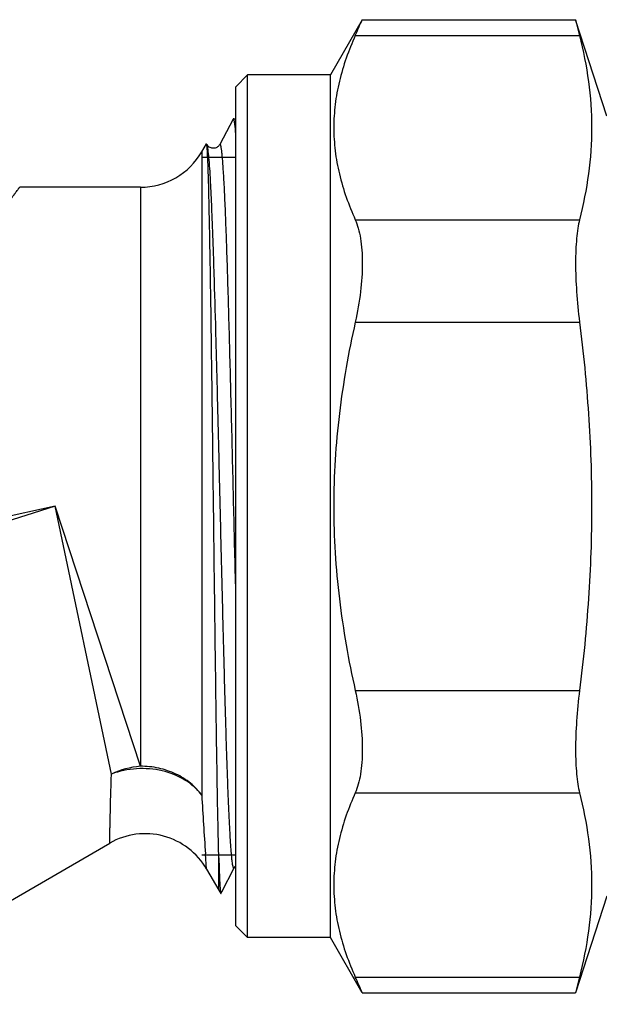
# Model space of a CAD drawing. Units: millimetres. Extents: x 0 to 420, y 0 to 297.
# Drawn here: x 156 to 181, y 120 to 162 of the extents above; entities that cross this region are included whole.
import ezdxf

# ---------------------------------------------------------------- set-up
doc = ezdxf.new("R2010")
doc.units = ezdxf.units.MM
doc.header["$LTSCALE"] = 23.1
doc.layers.get('0').update_dxf_attribs({"linetype": 'CONTINUOUS'})
doc.layers.add('A_STD', color=7, linetype='CONTINUOUS')

msp = doc.modelspace()

# ---------------------------------------------------------------- linework, layer by layer
at = {"color": 7, "linetype": 'Continuous'}
for p, q in [((170.866, 161.911), (169.516, 159.572)), ((170.866, 161.911), (179.887, 161.911)), ((170.569, 161.241), (180.054, 161.241)), ((165.516, 159.072), (166.016, 159.572)), ((166.016, 123.072), (166.016, 159.572)), ((169.516, 159.572), (166.016, 159.572)), ((169.516, 123.072), (169.516, 159.572)), ((165.516, 123.572), (165.516, 159.072)), ((165.398, 157.707), (164.834, 156.624)), ((165.414, 157.722), (165.516, 157.722)), ((164.077, 156.322), (164.271, 156.659)), ((164.28, 156.658), (164.271, 156.659)), ((164.298, 156.624), (164.298, 156.624)), ((170.569, 153.447), (180.054, 153.447)), ((170.569, 149.117), (180.054, 149.117)), ((157.876, 141.322), (148.66, 139.302)), ((157.876, 141.322), (149.707, 138.725)), ((161.479, 130.321), (157.876, 141.322)), ((160.256, 129.993), (157.876, 141.322)), ((170.569, 133.528), (180.054, 133.528)), ((170.569, 129.198), (180.054, 129.198)), ((164.798, 125.072), (164.798, 126.448)), ((164.924, 125.007), (165.453, 126.021)), ((165.453, 126.021), (165.453, 126.021)), ((164.902, 124.963), (164.924, 125.007)), ((164.891, 124.942), (164.902, 124.963)), ((165.516, 123.572), (166.016, 123.072)), ((169.516, 123.072), (166.016, 123.072)), ((170.866, 120.734), (169.516, 123.072)), ((170.569, 121.404), (180.054, 121.404)), ((170.866, 120.734), (179.887, 120.734))]:
    msp.add_line(p, q, dxfattribs=at)
at = {"color": 2, "linetype": 'Continuous'}
for p, q in [((165.516, 156.082), (164.077, 156.082)), ((165.516, 126.562), (164.077, 126.562))]:
    msp.add_line(p, q, dxfattribs=at)
at = {"color": 7, "linetype": 'Continuous'}
for centre, radius, start, end in [((98.908, 193.363), 78.531, 335.85573, 336.39021), ((165.685, 125.898), 0.263, 130.2412, 152.0344), ((99.217, 89.418), 78.194, 23.60864, 24.14542)]:
    msp.add_arc(centre, radius, start, end, dxfattribs=at)
for points, knots in [([(170.569, 161.241), (170.29, 160.618), (169.944, 159.655), (169.701, 158.332), (169.64, 157.344), (169.701, 156.355), (169.944, 155.032), (170.29, 154.07), (170.569, 153.447)], [0, 0, 0, 0, 0.25437, 0.37784, 0.5, 0.62216, 0.74563, 1, 1, 1, 1]), ([(165.414, 157.722), (165.412, 157.722), (165.405, 157.72), (165.401, 157.713), (165.398, 157.707)], [0, 0, 0, 0, 0.179908, 1, 1, 1, 1]), ([(165.516, 157.096), (165.508, 157.187), (165.494, 157.344), (165.472, 157.523), (165.454, 157.627), (165.441, 157.678), (165.431, 157.707), (165.419, 157.722), (165.414, 157.722)], [0, 0, 0, 0, 0.427867, 0.736265, 0.845387, 0.924651, 0.974852, 1, 1, 1, 1]), ([(164.301, 156.531), (164.298, 156.56), (164.294, 156.597), (164.286, 156.639), (164.283, 156.653), (164.28, 156.658)], [0, 0, 0, 0, 0.666165, 0.874082, 1, 1, 1, 1]), ([(164.469, 156.484), (164.441, 156.493), (164.394, 156.518), (164.335, 156.566), (164.309, 156.604), (164.298, 156.624)], [0, 0, 0, 0, 0.393728, 0.698845, 1, 1, 1, 1]), ([(164.318, 156.561), (164.317, 156.568), (164.311, 156.589), (164.305, 156.61), (164.298, 156.624)], [0, 0, 0, 0, 0.314082, 1, 1, 1, 1]), ([(164.798, 126.448), (164.787, 126.864), (164.765, 127.807), (164.722, 130.082), (164.672, 133.531), (164.613, 138.143), (164.564, 142.251), (164.523, 145.557), (164.492, 147.901), (164.461, 150.065), (164.43, 151.991), (164.4, 153.627), (164.373, 154.788), (164.35, 155.539), (164.335, 155.959), (164.319, 156.279), (164.308, 156.459), (164.301, 156.531)], [0, 0, 0, 0, 0.04153, 0.094073, 0.226883, 0.385443, 0.55391, 0.636495, 0.715106, 0.787675, 0.852269, 0.907148, 0.950815, 0.968052, 0.982059, 0.992733, 1, 1, 1, 1]), ([(165.453, 126.021), (165.451, 126.016), (165.447, 126.009), (165.435, 126.003), (165.424, 126.011), (165.416, 126.026), (165.407, 126.05), (165.394, 126.098), (165.379, 126.181), (165.362, 126.307), (165.345, 126.467), (165.327, 126.662), (165.31, 126.892), (165.292, 127.154), (165.275, 127.45), (165.257, 127.778), (165.233, 128.277), (165.202, 128.975), (165.167, 129.898), (165.132, 130.927), (165.097, 132.052), (165.062, 133.263), (165.014, 135.018), (164.955, 137.336), (164.885, 140.207), (164.816, 143.119), (164.746, 145.965), (164.677, 148.639), (164.617, 150.714), (164.568, 152.214), (164.533, 153.194), (164.498, 154.063), (164.463, 154.815), (164.429, 155.441), (164.395, 155.935), (164.365, 156.264), (164.339, 156.457), (164.326, 156.53), (164.318, 156.561)], [0, 0, 0, 0, 0.000501, 0.000813, 0.00115, 0.001697, 0.002505, 0.003589, 0.0066, 0.010746, 0.016025, 0.022426, 0.029937, 0.038542, 0.048221, 0.058951, 0.07071, 0.0972, 0.127446, 0.161166, 0.198051, 0.237756, 0.279913, 0.37, 0.464975, 0.561317, 0.655455, 0.743902, 0.82338, 0.85882, 0.890946, 0.919462, 0.944101, 0.964639, 0.980888, 0.992703, 0.996919, 1, 1, 1, 1]), ([(164.834, 156.624), (164.813, 156.584), (164.746, 156.516), (164.614, 156.459), (164.515, 156.468), (164.469, 156.484)], [0, 0, 0, 0, 0.322861, 0.652802, 1, 1, 1, 1]), ([(165.516, 137.7), (165.487, 138.872), (165.43, 141.22), (165.36, 144.136), (165.303, 146.424), (165.261, 148.052), (165.219, 149.591), (165.177, 151.018), (165.135, 152.315), (165.098, 153.306), (165.069, 154.021), (165.048, 154.494), (165.027, 154.923), (165.005, 155.307), (164.984, 155.643), (164.963, 155.931), (164.943, 156.17), (164.922, 156.36), (164.904, 156.486), (164.888, 156.561), (164.878, 156.599), (164.868, 156.624), (164.859, 156.638), (164.849, 156.641), (164.84, 156.636), (164.836, 156.629), (164.834, 156.624)], [0, 0, 0, 0, 0.185325, 0.370945, 0.460746, 0.546923, 0.628318, 0.70384, 0.772476, 0.833303, 0.860531, 0.885509, 0.908157, 0.928397, 0.946163, 0.961398, 0.974052, 0.984087, 0.991482, 0.994187, 0.996237, 0.997648, 0.998484, 0.99877, 0.999073, 1, 1, 1, 1]), ([(170.569, 153.447), (170.621, 153.331), (170.711, 153.071), (170.801, 152.64), (170.855, 152.148), (170.878, 151.394), (170.808, 150.371), (170.664, 149.541), (170.569, 149.117)], [0, 0, 0, 0, 0.086868, 0.187121, 0.300323, 0.425298, 0.702514, 1, 1, 1, 1]), ([(170.569, 149.117), (170.283, 147.838), (169.938, 145.899), (169.7, 143.288), (169.64, 141.322), (169.7, 139.356), (169.938, 136.746), (170.283, 134.806), (170.569, 133.528)], [0, 0, 0, 0, 0.249961, 0.37498, 0.5, 0.62502, 0.750039, 1, 1, 1, 1]), ([(170.569, 133.528), (170.664, 133.104), (170.808, 132.274), (170.878, 131.251), (170.855, 130.497), (170.801, 130.004), (170.711, 129.574), (170.621, 129.314), (170.569, 129.198)], [0, 0, 0, 0, 0.297492, 0.574711, 0.699684, 0.812884, 0.913133, 1, 1, 1, 1]), ([(164.077, 129.099), (163.886, 129.353), (163.371, 129.801), (162.4, 130.18), (161.318, 130.267), (160.596, 130.119), (160.256, 129.993)], [0, 0, 0, 0, 0.228977, 0.477936, 0.739192, 1, 1, 1, 1]), ([(164.077, 129.099), (164.011, 129.192), (163.862, 129.372), (163.602, 129.613), (163.307, 129.826), (162.979, 130), (162.626, 130.14), (162.256, 130.25), (161.87, 130.311), (161.609, 130.321), (161.479, 130.321)], [0, 0, 0, 0, 0.115256, 0.234081, 0.356123, 0.480435, 0.607676, 0.737546, 0.868464, 1, 1, 1, 1]), ([(170.569, 129.198), (170.29, 128.575), (169.944, 127.612), (169.701, 126.289), (169.64, 125.301), (169.701, 124.313), (169.944, 122.989), (170.29, 122.027), (170.569, 121.404)], [0, 0, 0, 0, 0.25437, 0.37784, 0.5, 0.62216, 0.74563, 1, 1, 1, 1]), ([(164.798, 126.448), (164.805, 126.212), (164.818, 125.814), (164.835, 125.416), (164.845, 125.253)], [0, 0, 0, 0, 0.590824, 1, 1, 1, 1]), ([(164.845, 125.253), (164.848, 125.211), (164.853, 125.137), (164.862, 125.042), (164.869, 124.984), (164.876, 124.953), (164.88, 124.943), (164.882, 124.94)], [0, 0, 0, 0, 0.401777, 0.702206, 0.901097, 0.96275, 1, 1, 1, 1]), ([(164.882, 124.94), (164.883, 124.939), (164.887, 124.935), (164.89, 124.94), (164.891, 124.942)], [0, 0, 0, 0, 0.442551, 1, 1, 1, 1])]:
    msp.add_open_spline(points, degree=3, knots=knots, dxfattribs=at)
msp.add_open_spline([(161.479, 130.321), (161.059, 130.283), (160.639, 130.171), (160.256, 129.993)], degree=3, dxfattribs=at)
at = {"layer": 'A_STD', "color": 7, "linetype": 'Continuous'}
for p, q in [((181.216, 157.822), (179.887, 161.911)), ((179.887, 161.911), (180.054, 161.241)), ((164.077, 156.322), (164.077, 129.099)), ((161.479, 154.822), (156.376, 154.822)), ((161.479, 154.822), (161.479, 130.321)), ((148.376, 120.249), (160.183, 127.066)), ((164.281, 125.968), (164.234, 126.621)), ((164.281, 125.968), (164.798, 125.072)), ((164.798, 125.072), (164.882, 124.94)), ((181.216, 124.822), (179.887, 120.734)), ((180.054, 121.404), (179.887, 120.734))]:
    msp.add_line(p, q, dxfattribs=at)
for centre, radius, start, end in [((161.479, 157.822), 3, 270, 330), ((332.728, 138.555), 168.916, 183.20917, 184.05115), ((161.683, 124.468), 3, 29.9999, 120)]:
    msp.add_arc(centre, radius, start, end, dxfattribs=at)
for points, knots in [([(180.054, 161.241), (180.216, 160.601), (180.474, 159.31), (180.612, 157.344), (180.474, 155.377), (180.216, 154.087), (180.054, 153.447)], [0, 0, 0, 0, 0.251531, 0.5, 0.748469, 1, 1, 1, 1]), ([(151.165, 145.453), (151.363, 146.119), (151.828, 147.389), (152.67, 149.151), (153.425, 150.486), (154.023, 151.455), (154.444, 152.106), (154.842, 152.698), (155.209, 153.227), (155.492, 153.625), (155.698, 153.909), (155.833, 154.094), (155.955, 154.26), (156.062, 154.405), (156.155, 154.529), (156.231, 154.631), (156.285, 154.702), (156.32, 154.748), (156.339, 154.774), (156.355, 154.794), (156.365, 154.809), (156.373, 154.817), (156.375, 154.822), (156.376, 154.822)], [0, 0, 0, 0, 0.193559, 0.375552, 0.543089, 0.620332, 0.692493, 0.758937, 0.81894, 0.871723, 0.895148, 0.916457, 0.935552, 0.952332, 0.966702, 0.978585, 0.98791, 0.99159, 0.994608, 0.996961, 0.998646, 0.99966, 1, 1, 1, 1]), ([(180.054, 153.447), (180.024, 153.327), (179.974, 153.064), (179.924, 152.635), (179.893, 152.144), (179.88, 151.395), (179.919, 150.378), (180, 149.546), (180.054, 149.117)], [0, 0, 0, 0, 0.084883, 0.184693, 0.298128, 0.423515, 0.701584, 1, 1, 1, 1]), ([(180.054, 149.117), (180.217, 147.824), (180.475, 145.23), (180.611, 141.322), (180.475, 137.414), (180.217, 134.82), (180.054, 133.528)], [0, 0, 0, 0, 0.250004, 0.5, 0.749996, 1, 1, 1, 1]), ([(180.054, 133.528), (180, 133.099), (179.919, 132.267), (179.88, 131.249), (179.893, 130.5), (179.924, 130.01), (179.974, 129.581), (180.024, 129.317), (180.054, 129.198)], [0, 0, 0, 0, 0.298418, 0.576487, 0.701874, 0.815308, 0.915117, 1, 1, 1, 1]), ([(160.183, 127.066), (160.184, 127.067), (160.183, 127.071), (160.184, 127.08), (160.184, 127.096), (160.184, 127.128), (160.185, 127.184), (160.186, 127.269), (160.188, 127.378), (160.191, 127.51), (160.194, 127.666), (160.199, 127.917), (160.207, 128.285), (160.219, 128.787), (160.235, 129.366), (160.249, 129.776), (160.256, 129.993)], [0, 0, 0, 0, 0.00105, 0.004192, 0.009421, 0.016732, 0.037579, 0.066677, 0.103911, 0.149156, 0.202275, 0.263082, 0.406959, 0.579069, 0.777499, 1, 1, 1, 1]), ([(180.054, 129.198), (180.216, 128.558), (180.474, 127.267), (180.612, 125.301), (180.474, 123.335), (180.216, 122.044), (180.054, 121.404)], [0, 0, 0, 0, 0.251531, 0.5, 0.748469, 1, 1, 1, 1])]:
    msp.add_open_spline(points, degree=3, knots=knots, dxfattribs=at)

doc.saveas('drawing.dxf')
